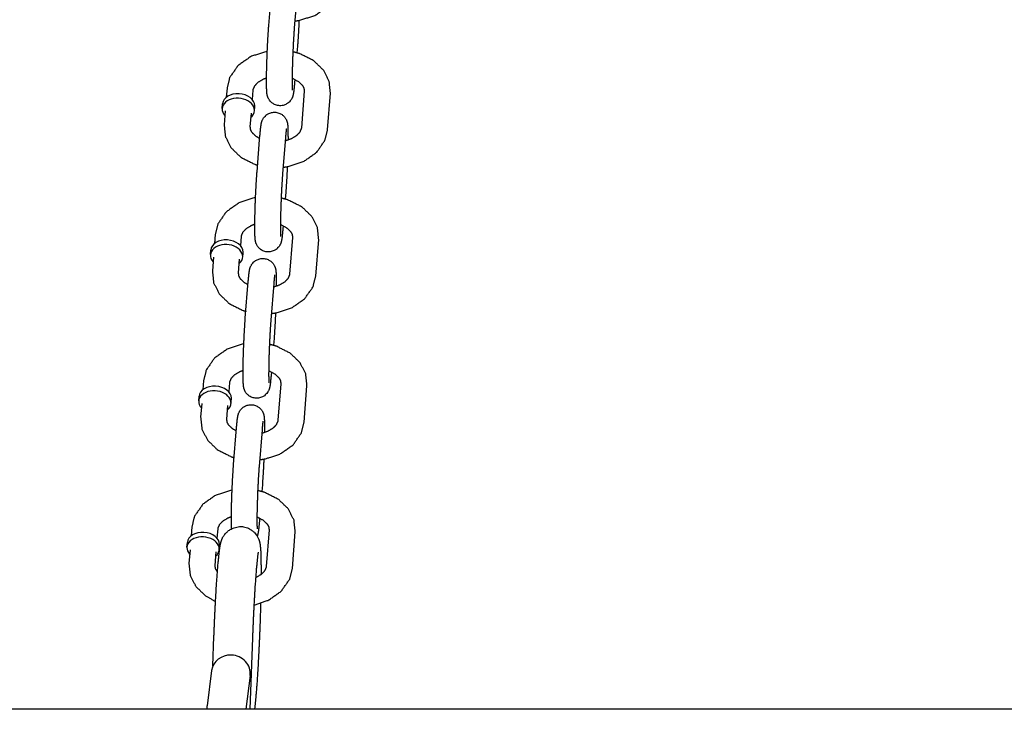
# Model space of a CAD drawing. Extents: x -19 to 547, y -19 to 427.
# Drawn here: x 419 to 423, y 268 to 272 of the extents above; entities that cross this region are included whole.
import ezdxf

# ---------------------------------------------------------------- set-up
doc = ezdxf.new("R2010")
doc.units = 0
doc.header["$LTSCALE"] = 16
doc.header["$MEASUREMENT"] = 0
doc.layers.add('1', color=7, linetype='CONTINUOUS')
doc.layers.add('AREA', color=2, linetype='CONTINUOUS')

msp = doc.modelspace()

# ---------------------------------------------------------------- linework, layer by layer
at = {"layer": '1'}
for p, q in [((419.9326, 271.56944, -7), (419.94675, 271.74594, -7)), ((420.0572, 271.55946, -7), (420.07135, 271.73595, -7)), ((420.07135, 271.47079, -7), (420.06874, 271.43823, -7)), ((420.05839, 271.30903, -7), (420.0572, 271.29429, -7)), ((419.73126, 271.26787, -7), (419.72771, 271.22364, -7)), ((419.85586, 271.25788, -7), (419.85231, 271.21365, -7)), ((420.09151, 271.07637, -7), (420.10566, 271.25287, -7)), ((420.21611, 271.06639, -7), (420.23026, 271.24288, -7)), ((419.70773, 271.16984, -7), (419.70949, 271.1919, -7)), ((419.86348, 271.15736, -7), (419.86525, 271.17942, -7)), ((419.72242, 271.15756, -7), (419.71711, 271.09138, -7)), ((419.84702, 271.14757, -7), (419.84171, 271.08139, -7)), ((419.87602, 270.86347, -7), (419.89017, 271.03996, -7)), ((420.00062, 270.85348, -7), (420.01477, 271.02998, -7)), ((420.01477, 270.76481, -7), (420.01216, 270.73226, -7)), ((419.67468, 270.5619, -7), (419.67113, 270.51767, -7)), ((420.0018, 270.60305, -7), (420.00062, 270.58832, -7)), ((419.79928, 270.55191, -7), (419.79573, 270.50768, -7)), ((420.03493, 270.3704, -7), (420.04907, 270.54689, -7)), ((420.15953, 270.36041, -7), (420.17367, 270.5369, -7)), ((419.65114, 270.46387, -7), (419.65291, 270.48593, -7)), ((419.80689, 270.45138, -7), (419.80866, 270.47344, -7)), ((419.66583, 270.45159, -7), (419.66053, 270.3854, -7)), ((419.79043, 270.4416, -7), (419.78513, 270.37542, -7)), ((419.81944, 270.1575, -7), (419.83358, 270.33399, -7)), ((419.94404, 270.14751, -7), (419.95818, 270.324, -7)), ((419.95818, 270.05884, -7), (419.95557, 270.02629, -7)), ((419.94522, 269.89708, -7), (419.94404, 269.88234, -7)), ((419.61809, 269.85592, -7), (419.61455, 269.81169, -7)), ((419.74269, 269.84593, -7), (419.73915, 269.80171, -7)), ((419.97834, 269.66442, -7), (419.99249, 269.84092, -7)), ((420.10295, 269.65444, -7), (420.11709, 269.83093, -7)), ((419.59456, 269.75789, -7), (419.59633, 269.77995, -7)), ((419.75031, 269.74541, -7), (419.75208, 269.76747, -7)), ((419.60925, 269.74561, -7), (419.60395, 269.67943, -7)), ((419.73385, 269.73563, -7), (419.72855, 269.66944, -7)), ((419.76285, 269.45152, -7), (419.777, 269.62802, -7)), ((419.88745, 269.44153, -7), (419.9016, 269.61803, -7)), ((419.9016, 269.35286, -7), (419.89899, 269.32031, -7)), ((419.88864, 269.19111, -7), (419.88745, 269.17637, -7)), ((419.56151, 269.14995, -7), (419.55796, 269.10572, -7)), ((419.68611, 269.13996, -7), (419.68256, 269.09573, -7)), ((419.92176, 268.95845, -7), (419.93591, 269.13494, -7)), ((420.04636, 268.94846, -7), (420.06051, 269.12496, -7)), ((419.53798, 269.05192, -7), (419.53974, 269.07398, -7)), ((419.69373, 269.03944, -7), (419.69549, 269.0615, -7)), ((419.55267, 269.03964, -7), (419.54736, 268.97345, -7)), ((419.67727, 269.02965, -7), (419.67196, 268.96347, -7)), ((419.66285, 268.47812, -7), (419.66807, 268.62115, -7)), ((419.84285, 268.26891, -7), (419.85544, 268.61432, -7)), ((419.65704, 268.45705, -7), (419.63468, 268.28525, -7)), ((419.84297, 268.43285, -7), (419.82163, 268.26891, -7))]:
    msp.add_line(p, q, dxfattribs=at)
for centre, major_axis, ratio, start_param, end_param in [((419.78737, 271.18566, -7), (0.07788, -0.00624), 0.7059739, 0.0565232, 3.1415927), ((419.7856, 271.1636, -7), (0.07788, -0.00624), 0.7059739, 0.0565232, 3.7850938), ((419.78737, 271.18566, -7), (0.07788, -0.00624), 0.7059739, 0, 0.0565232), ((419.7856, 271.1636, -7), (0.07788, -0.00624), 0.7059739, 5.6396842, 6.3397085), ((419.72902, 270.45762, -7), (0.07788, -0.00624), 0.7059739, 0.0565232, 3.7850938), ((419.73079, 270.47969, -7), (0.07788, -0.00624), 0.7059739, 0.0565232, 3.1415927), ((419.73079, 270.47969, -7), (0.07788, -0.00624), 0.7059739, 0, 0.0565232), ((419.72902, 270.45762, -7), (0.07788, -0.00624), 0.7059739, 5.6396842, 6.3397085), ((419.67243, 269.75165, -7), (0.07788, -0.00624), 0.7059739, 0.0565232, 3.7850938), ((419.6742, 269.77371, -7), (0.07788, -0.00624), 0.7059739, 0.0565232, 3.1415927), ((419.6742, 269.77371, -7), (0.07788, -0.00624), 0.7059739, 0, 0.0565232), ((419.67243, 269.75165, -7), (0.07788, -0.00624), 0.7059739, 5.6396842, 6.3397085), ((419.61585, 269.04568, -7), (0.07788, -0.00624), 0.7059739, 0.0565232, 3.7850938), ((419.61762, 269.06774, -7), (0.07788, -0.00624), 0.7059739, 0.0565232, 3.1415927), ((419.61585, 269.04568, -7), (0.07788, -0.00624), 0.7059739, 5.6396842, 6.3397085), ((419.61762, 269.06774, -7), (0.07788, -0.00624), 0.7059739, 0, 0.0565232), ((419.75, 268.44495, -7), (0.09297, -0.0121), 0.9133418, 1.6687874, 3.1415927), ((419.75, 268.44495, -7), (0.09297, -0.0121), 0.9133418, 0, 1.6687874)]:
    msp.add_ellipse(centre, major_axis=major_axis, ratio=ratio, start_param=start_param, end_param=end_param, dxfattribs=at)
for points, knots in [([(420.0598, 271.59183, -7), (420.08175, 271.59508, -7), (420.15755, 271.61978, -7), (420.2201, 271.66373, -7), (420.25991, 271.72138, -7), (420.2727, 271.77236, -7)], [4.870842, 4.870842, 4.9670752, 5.3186604, 5.6652212, 5.9869512, 6.2265716, 6.2265716]), ([(420.0572, 271.29429, -7), (420.05341, 271.25517, -7), (420.05037, 271.23609, -7), (420.04805, 271.22727, -7), (420.04591, 271.22146, -7), (420.0392, 271.2092, -7), (420.02374, 271.19359, -7), (420.00138, 271.18359, -7), (419.98023, 271.18243, -7), (419.96182, 271.18747, -7), (419.94705, 271.19669, -7), (419.93639, 271.20814, -7), (419.92993, 271.21926, -7), (419.92678, 271.22765, -7), (419.92501, 271.23472, -7), (419.92357, 271.24425, -7), (419.92204, 271.27359, -7), (419.92194, 271.32315, -7), (419.92308, 271.37953, -7), (419.9252, 271.44053, -7), (419.92808, 271.50072, -7), (419.93147, 271.55457, -7), (419.9326, 271.56944, -7)], [2.3569962, 2.3569962, 2.6954819, 2.9166605, 3.0000739, 3.03597, 3.0804892, 3.1124035, 3.1323649, 3.1461852, 3.1591503, 3.1740405, 3.1940237, 3.2224092, 3.2578292, 3.3062381, 3.4052536, 3.7194128, 4.0887405, 4.4195754, 4.7448509, 5.0691219, 5.3949244, 5.4985888, 5.4985888]), ([(420.04787, 271.25756, -7), (420.04774, 271.25883, -7), (420.04724, 271.26813, -7), (420.04681, 271.29356, -7), (420.04712, 271.33562, -7), (420.0484, 271.38876, -7), (420.05057, 271.44665, -7), (420.0534, 271.50284, -7), (420.05656, 271.55112, -7), (420.0572, 271.55946, -7)], [3.3793189, 3.3793189, 3.4542055, 3.6232901, 3.87995, 4.1791918, 4.4908457, 4.8060317, 5.1216803, 5.435337, 5.4985888, 5.4985888]), ([(420.07854, 271.59451, -7), (420.07587, 271.53951, -7), (420.07248, 271.48566, -7), (420.07135, 271.47079, -7)], [7.91382472, 7.91382472, 8.21071456, 8.53651707, 8.6401815, 8.6401815]), ([(419.92541, 271.44572, -7), (419.9222, 271.44515, -7), (419.84641, 271.42045, -7), (419.78386, 271.3765, -7), (419.74404, 271.31885, -7), (419.73126, 271.26787, -7)], [8.094503, 8.094503, 8.1086679, 8.4602531, 8.8068138, 9.1285438, 9.3681643, 9.3681643]), ([(420.23026, 271.24288, -7), (420.22411, 271.30062, -7), (420.19725, 271.35386, -7), (420.14927, 271.40026, -7), (420.08193, 271.4341, -7), (420.05041, 271.4429, -7)], [6.2265716, 6.2265716, 6.4911686, 6.7643761, 7.0694167, 7.4066874, 7.5500388, 7.5500388]), ([(419.92187, 271.31643, -7), (419.90512, 271.30995, -7), (419.87967, 271.29466, -7), (419.8637, 271.27803, -7), (419.85638, 271.26161, -7), (419.85586, 271.25788, -7)], [8.2840233, 8.2840233, 8.4263244, 8.6963247, 8.9706552, 9.28576, 9.3681643, 9.3681643]), ([(420.10566, 271.25287, -7), (420.10351, 271.26733, -7), (420.09724, 271.27886, -7), (420.07776, 271.29773, -7), (420.05039, 271.31253, -7), (420.04685, 271.31391, -7)], [6.2265716, 6.2265716, 6.5407309, 6.7515357, 7.0625357, 7.3346823, 7.3647481, 7.3647481]), ([(419.89017, 271.03996, -7), (419.89396, 271.07908, -7), (419.897, 271.09816, -7), (419.89932, 271.10698, -7), (419.90146, 271.1128, -7), (419.90817, 271.12506, -7), (419.92363, 271.14067, -7), (419.94599, 271.15066, -7), (419.96715, 271.15182, -7), (419.98555, 271.14679, -7), (420.00032, 271.13756, -7), (420.01098, 271.12612, -7), (420.01744, 271.115, -7), (420.02059, 271.10661, -7), (420.02236, 271.09953, -7), (420.0238, 271.09, -7), (420.02533, 271.06066, -7), (420.0255, 271.01782, -7)], [5.4985888, 5.4985888, 5.8370745, 6.0582532, 6.1416665, 6.1775627, 6.2220819, 6.2539962, 6.2739576, 6.2877779, 6.300743, 6.3156332, 6.3356163, 6.3640018, 6.3994219, 6.4478308, 6.5468462, 6.8610055, 7.1865712, 7.1865712]), ([(419.71711, 271.09138, -7), (419.72326, 271.03363, -7), (419.75013, 270.98039, -7), (419.7981, 270.93399, -7), (419.86544, 270.90015, -7), (419.87863, 270.89602, -7)], [3.0849789, 3.0849789, 3.3495759, 3.6227835, 3.9278241, 4.2650948, 4.3257944, 4.3257944]), ([(419.84171, 271.08139, -7), (419.84387, 271.06693, -7), (419.85013, 271.0554, -7), (419.86961, 271.03652, -7), (419.88899, 271.02523, -7)], [3.0849789, 3.0849789, 3.3991382, 3.609943, 3.9209431, 4.1218917, 4.1218917]), ([(420.00322, 270.88585, -7), (420.02517, 270.88911, -7), (420.10097, 270.91381, -7), (420.16351, 270.95775, -7), (420.20333, 271.01541, -7), (420.21611, 271.06639, -7)], [4.870842, 4.870842, 4.9670752, 5.3186604, 5.6652212, 5.9869512, 6.2265716, 6.2265716]), ([(420.01352, 271.01441, -7), (420.04225, 271.0243, -7), (420.0677, 271.0396, -7), (420.08367, 271.05623, -7), (420.09099, 271.07264, -7), (420.09151, 271.07637, -7)], [5.048917, 5.048917, 5.2847317, 5.5547321, 5.8290625, 6.1441673, 6.2265716, 6.2265716]), ([(420.01477, 271.02998, -7), (420.01771, 271.06115, -7), (420.01872, 271.06898, -7), (420.01919, 271.0718, -7), (420.01921, 271.0719, -7)], [5.49858885, 5.49858885, 5.80120632, 5.93008086, 6.0296693, 6.04866588, 6.04866588]), ([(420.00062, 270.58832, -7), (419.99682, 270.5492, -7), (419.99379, 270.53012, -7), (419.99146, 270.5213, -7), (419.98932, 270.51548, -7), (419.98262, 270.50322, -7), (419.96716, 270.48761, -7), (419.9448, 270.47762, -7), (419.92364, 270.47646, -7), (419.90524, 270.48149, -7), (419.89047, 270.49072, -7), (419.87981, 270.50216, -7), (419.87335, 270.51328, -7), (419.87019, 270.52167, -7), (419.86842, 270.52875, -7), (419.86699, 270.53828, -7), (419.86546, 270.56762, -7), (419.86535, 270.61718, -7), (419.86649, 270.67356, -7), (419.86861, 270.73455, -7), (419.8715, 270.79475, -7), (419.87489, 270.84859, -7), (419.87602, 270.86347, -7)], [2.3569962, 2.3569962, 2.6954819, 2.9166605, 3.0000739, 3.03597, 3.0804892, 3.1124035, 3.1323649, 3.1461852, 3.1591503, 3.1740405, 3.1940237, 3.2224092, 3.2578292, 3.3062381, 3.4052536, 3.7194128, 4.0887405, 4.4195754, 4.7448509, 5.0691219, 5.3949244, 5.4985888, 5.4985888]), ([(419.99128, 270.55159, -7), (419.99116, 270.55285, -7), (419.99066, 270.56215, -7), (419.99022, 270.58759, -7), (419.99054, 270.62964, -7), (419.99182, 270.68279, -7), (419.99399, 270.74068, -7), (419.99681, 270.79687, -7), (419.99997, 270.84515, -7), (420.00062, 270.85348, -7)], [3.3793189, 3.3793189, 3.4542055, 3.6232901, 3.87995, 4.1791918, 4.4908457, 4.8060317, 5.1216803, 5.435337, 5.4985888, 5.4985888]), ([(420.02196, 270.88853, -7), (420.01929, 270.83353, -7), (420.0159, 270.77969, -7), (420.01477, 270.76481, -7)], [7.91382472, 7.91382472, 8.21071456, 8.53651707, 8.6401815, 8.6401815]), ([(419.86883, 270.73975, -7), (419.86562, 270.73917, -7), (419.78982, 270.71447, -7), (419.72727, 270.67053, -7), (419.68746, 270.61287, -7), (419.67468, 270.5619, -7)], [8.094503, 8.094503, 8.1086679, 8.4602531, 8.8068138, 9.1285438, 9.3681643, 9.3681643]), ([(420.17367, 270.5369, -7), (420.16752, 270.59465, -7), (420.14066, 270.64789, -7), (420.09269, 270.69429, -7), (420.02535, 270.72813, -7), (419.99382, 270.73692, -7)], [6.2265716, 6.2265716, 6.4911686, 6.7643761, 7.0694167, 7.4066874, 7.5500388, 7.5500388]), ([(419.86529, 270.61046, -7), (419.84854, 270.60398, -7), (419.82308, 270.58868, -7), (419.80711, 270.57205, -7), (419.79979, 270.55564, -7), (419.79928, 270.55191, -7)], [8.2840233, 8.2840233, 8.4263244, 8.6963247, 8.9706552, 9.28576, 9.3681643, 9.3681643]), ([(420.04907, 270.54689, -7), (420.04692, 270.56135, -7), (420.04065, 270.57288, -7), (420.02118, 270.59176, -7), (419.9938, 270.60656, -7), (419.99027, 270.60794, -7)], [6.2265716, 6.2265716, 6.5407309, 6.7515357, 7.0625357, 7.3346823, 7.3647481, 7.3647481]), ([(419.83358, 270.33399, -7), (419.83738, 270.37311, -7), (419.84041, 270.39219, -7), (419.84274, 270.40101, -7), (419.84488, 270.40682, -7), (419.85159, 270.41908, -7), (419.86704, 270.43469, -7), (419.88941, 270.44469, -7), (419.91056, 270.44585, -7), (419.92897, 270.44081, -7), (419.94374, 270.43159, -7), (419.9544, 270.42015, -7), (419.96085, 270.40903, -7), (419.96401, 270.40063, -7), (419.96578, 270.39356, -7), (419.96721, 270.38403, -7), (419.96875, 270.35469, -7), (419.96892, 270.31185, -7)], [5.4985888, 5.4985888, 5.8370745, 6.0582532, 6.1416665, 6.1775627, 6.2220819, 6.2539962, 6.2739576, 6.2877779, 6.300743, 6.3156332, 6.3356163, 6.3640018, 6.3994219, 6.4478308, 6.5468462, 6.8610055, 7.1865712, 7.1865712]), ([(419.66053, 270.3854, -7), (419.66668, 270.32766, -7), (419.69354, 270.27442, -7), (419.74151, 270.22802, -7), (419.80885, 270.19418, -7), (419.82205, 270.19005, -7)], [3.0849789, 3.0849789, 3.3495759, 3.6227835, 3.9278241, 4.2650948, 4.3257944, 4.3257944]), ([(419.78513, 270.37542, -7), (419.78728, 270.36095, -7), (419.79355, 270.34942, -7), (419.81302, 270.33055, -7), (419.8324, 270.31925, -7)], [3.0849789, 3.0849789, 3.3991382, 3.609943, 3.9209431, 4.1218917, 4.1218917]), ([(419.95694, 270.30843, -7), (419.98567, 270.31833, -7), (420.01112, 270.33362, -7), (420.02709, 270.35025, -7), (420.03441, 270.36667, -7), (420.03493, 270.3704, -7)], [5.048917, 5.048917, 5.2847317, 5.5547321, 5.8290625, 6.1441673, 6.2265716, 6.2265716]), ([(419.94663, 270.17988, -7), (419.96858, 270.18313, -7), (420.04438, 270.20784, -7), (420.10693, 270.25178, -7), (420.14674, 270.30943, -7), (420.15953, 270.36041, -7)], [4.870842, 4.870842, 4.9670752, 5.3186604, 5.6652212, 5.9869512, 6.2265716, 6.2265716]), ([(419.95818, 270.324, -7), (419.96112, 270.35518, -7), (419.96214, 270.36301, -7), (419.9626, 270.36583, -7), (419.96262, 270.36592, -7)], [5.49858885, 5.49858885, 5.80120632, 5.93008086, 6.0296693, 6.04866588, 6.04866588]), ([(419.96537, 270.18256, -7), (419.96271, 270.12756, -7), (419.95932, 270.07372, -7), (419.95818, 270.05884, -7)], [7.91382472, 7.91382472, 8.21071456, 8.53651707, 8.6401815, 8.6401815]), ([(419.94404, 269.88234, -7), (419.94024, 269.84323, -7), (419.93721, 269.82414, -7), (419.93488, 269.81532, -7), (419.93274, 269.80951, -7), (419.92603, 269.79725, -7), (419.91058, 269.78164, -7), (419.88821, 269.77164, -7), (419.86706, 269.77048, -7), (419.84865, 269.77552, -7), (419.83388, 269.78474, -7), (419.82322, 269.79619, -7), (419.81677, 269.80731, -7), (419.81361, 269.8157, -7), (419.81184, 269.82278, -7), (419.81041, 269.83231, -7), (419.80887, 269.86164, -7), (419.80877, 269.91121, -7), (419.80991, 269.96759, -7), (419.81203, 270.02858, -7), (419.81491, 270.08877, -7), (419.8183, 270.14262, -7), (419.81944, 270.1575, -7)], [2.3569962, 2.3569962, 2.6954819, 2.9166605, 3.0000739, 3.03597, 3.0804892, 3.1124035, 3.1323649, 3.1461852, 3.1591503, 3.1740405, 3.1940237, 3.2224092, 3.2578292, 3.3062381, 3.4052536, 3.7194128, 4.0887405, 4.4195754, 4.7448509, 5.0691219, 5.3949244, 5.4985888, 5.4985888]), ([(419.9347, 269.84561, -7), (419.93458, 269.84688, -7), (419.93407, 269.85618, -7), (419.93364, 269.88161, -7), (419.93395, 269.92367, -7), (419.93524, 269.97682, -7), (419.9374, 270.0347, -7), (419.94023, 270.0909, -7), (419.94339, 270.13917, -7), (419.94404, 270.14751, -7)], [3.3793189, 3.3793189, 3.4542055, 3.6232901, 3.87995, 4.1791918, 4.4908457, 4.8060317, 5.1216803, 5.435337, 5.4985888, 5.4985888]), ([(419.81225, 270.03377, -7), (419.80904, 270.0332, -7), (419.73324, 270.0085, -7), (419.67069, 269.96455, -7), (419.63088, 269.9069, -7), (419.61809, 269.85592, -7)], [8.094503, 8.094503, 8.1086679, 8.4602531, 8.8068138, 9.1285438, 9.3681643, 9.3681643]), ([(420.11709, 269.83093, -7), (420.11094, 269.88868, -7), (420.08408, 269.94192, -7), (420.03611, 269.98831, -7), (419.96877, 270.02215, -7), (419.93724, 270.03095, -7)], [6.2265716, 6.2265716, 6.4911686, 6.7643761, 7.0694167, 7.4066874, 7.5500388, 7.5500388]), ([(419.8087, 269.90449, -7), (419.79195, 269.898, -7), (419.7665, 269.88271, -7), (419.75053, 269.86608, -7), (419.74321, 269.84967, -7), (419.74269, 269.84593, -7)], [8.2840233, 8.2840233, 8.4263244, 8.6963247, 8.9706552, 9.28576, 9.3681643, 9.3681643]), ([(419.99249, 269.84092, -7), (419.99034, 269.85538, -7), (419.98407, 269.86691, -7), (419.9646, 269.88578, -7), (419.93722, 269.90058, -7), (419.93369, 269.90196, -7)], [6.2265716, 6.2265716, 6.5407309, 6.7515357, 7.0625357, 7.3346823, 7.3647481, 7.3647481]), ([(419.777, 269.62802, -7), (419.7808, 269.66713, -7), (419.78383, 269.68622, -7), (419.78616, 269.69503, -7), (419.7883, 269.70085, -7), (419.795, 269.71311, -7), (419.81046, 269.72872, -7), (419.83282, 269.73872, -7), (419.85398, 269.73988, -7), (419.87238, 269.73484, -7), (419.88715, 269.72562, -7), (419.89781, 269.71417, -7), (419.90427, 269.70305, -7), (419.90743, 269.69466, -7), (419.9092, 269.68758, -7), (419.91063, 269.67805, -7), (419.91217, 269.64871, -7), (419.91233, 269.60587, -7)], [5.4985888, 5.4985888, 5.8370745, 6.0582532, 6.1416665, 6.1775627, 6.2220819, 6.2539962, 6.2739576, 6.2877779, 6.300743, 6.3156332, 6.3356163, 6.3640018, 6.3994219, 6.4478308, 6.5468462, 6.8610055, 7.1865712, 7.1865712]), ([(419.60395, 269.67943, -7), (419.6101, 269.62168, -7), (419.63696, 269.56844, -7), (419.68493, 269.52205, -7), (419.75227, 269.48821, -7), (419.76546, 269.48407, -7)], [3.0849789, 3.0849789, 3.3495759, 3.6227835, 3.9278241, 4.2650948, 4.3257944, 4.3257944]), ([(419.72855, 269.66944, -7), (419.7307, 269.65498, -7), (419.73697, 269.64345, -7), (419.75644, 269.62458, -7), (419.77582, 269.61328, -7)], [3.0849789, 3.0849789, 3.3991382, 3.609943, 3.9209431, 4.1218917, 4.1218917]), ([(419.90035, 269.60246, -7), (419.92908, 269.61236, -7), (419.95454, 269.62765, -7), (419.97051, 269.64428, -7), (419.97783, 269.66069, -7), (419.97834, 269.66442, -7)], [5.048917, 5.048917, 5.2847317, 5.5547321, 5.8290625, 6.1441673, 6.2265716, 6.2265716]), ([(419.9016, 269.61803, -7), (419.90454, 269.64921, -7), (419.90556, 269.65703, -7), (419.90602, 269.65986, -7), (419.90604, 269.65995, -7)], [5.49858885, 5.49858885, 5.80120632, 5.93008086, 6.0296693, 6.04866588, 6.04866588]), ([(419.89005, 269.47391, -7), (419.912, 269.47716, -7), (419.9878, 269.50186, -7), (420.05035, 269.54581, -7), (420.09016, 269.60346, -7), (420.10295, 269.65444, -7)], [4.870842, 4.870842, 4.9670752, 5.3186604, 5.6652212, 5.9869512, 6.2265716, 6.2265716]), ([(419.90879, 269.47659, -7), (419.90612, 269.42158, -7), (419.90273, 269.36774, -7), (419.9016, 269.35286, -7)], [7.91382472, 7.91382472, 8.21071456, 8.53651707, 8.6401815, 8.6401815]), ([(419.75275, 269.14143, -7), (419.75229, 269.15567, -7), (419.75219, 269.20523, -7), (419.75333, 269.26161, -7), (419.75545, 269.32261, -7), (419.75833, 269.3828, -7), (419.76172, 269.43664, -7), (419.76285, 269.45152, -7)], [3.579562, 3.579562, 3.7194128, 4.0887405, 4.4195754, 4.7448509, 5.0691219, 5.3949244, 5.4985888, 5.4985888]), ([(419.87812, 269.13964, -7), (419.87799, 269.14091, -7), (419.87749, 269.1502, -7), (419.87706, 269.17564, -7), (419.87737, 269.2177, -7), (419.87865, 269.27084, -7), (419.88082, 269.32873, -7), (419.88365, 269.38492, -7), (419.88681, 269.4332, -7), (419.88745, 269.44153, -7)], [3.3793189, 3.3793189, 3.4542055, 3.6232901, 3.87995, 4.1791918, 4.4908457, 4.8060317, 5.1216803, 5.435337, 5.4985888, 5.4985888]), ([(419.75566, 269.3278, -7), (419.75245, 269.32723, -7), (419.67665, 269.30252, -7), (419.61411, 269.25858, -7), (419.57429, 269.20092, -7), (419.56151, 269.14995, -7)], [8.094503, 8.094503, 8.1086679, 8.4602531, 8.8068138, 9.1285438, 9.3681643, 9.3681643]), ([(420.06051, 269.12496, -7), (420.05436, 269.1827, -7), (420.02749, 269.23594, -7), (419.97952, 269.28234, -7), (419.91218, 269.31618, -7), (419.88066, 269.32497, -7)], [6.2265716, 6.2265716, 6.4911686, 6.7643761, 7.0694167, 7.4066874, 7.5500388, 7.5500388]), ([(419.75212, 269.19851, -7), (419.73537, 269.19203, -7), (419.70992, 269.17673, -7), (419.69395, 269.16011, -7), (419.68663, 269.14369, -7), (419.68611, 269.13996, -7)], [8.2840233, 8.2840233, 8.4263244, 8.6963247, 8.9706552, 9.28576, 9.3681643, 9.3681643]), ([(419.93591, 269.13494, -7), (419.93376, 269.14941, -7), (419.92749, 269.16094, -7), (419.90801, 269.17981, -7), (419.88064, 269.19461, -7), (419.8771, 269.19599, -7)], [6.2265716, 6.2265716, 6.5407309, 6.7515357, 7.0625357, 7.3346823, 7.3647481, 7.3647481]), ([(419.66807, 268.62115, -7), (419.6737, 268.75253, -7), (419.68061, 268.87433, -7), (419.68821, 268.97523, -7), (419.69634, 269.04821, -7), (419.70033, 269.06999, -7), (419.7071, 269.09168, -7), (419.71122, 269.10044, -7), (419.72489, 269.12006, -7), (419.75198, 269.14104, -7), (419.78537, 269.15109, -7), (419.81619, 269.14932, -7), (419.84227, 269.13919, -7), (419.86242, 269.12378, -7), (419.876, 269.10662, -7), (419.8835, 269.09194, -7), (419.88762, 269.07991, -7), (419.8906, 269.06638, -7), (419.89426, 269.02726, -7), (419.89586, 268.92291, -7), (419.89585, 268.92005, -7)], [4.6279971, 4.6279971, 4.950989, 5.2743638, 5.6005845, 5.9397669, 6.0748389, 6.1777083, 6.2019612, 6.2366951, 6.2620967, 6.2788921, 6.292099, 6.3054554, 6.3216351, 6.3434534, 6.3714445, 6.4077675, 6.4714333, 6.7030682, 7.1218793, 7.131109, 7.131109]), ([(419.88745, 269.17637, -7), (419.88366, 269.13725, -7), (419.88062, 269.11817, -7), (419.8783, 269.10935, -7), (419.87684, 269.10524, -7)], [2.3569962, 2.3569962, 2.69548185, 2.91666051, 3.00007387, 3.0267972, 3.0267972]), ([(419.85544, 268.61432, -7), (419.86086, 268.74091, -7), (419.86744, 268.85786, -7), (419.87442, 268.95238, -7), (419.8807, 269.01288, -7), (419.88263, 269.02569, -7), (419.88312, 269.02821, -7)], [4.6279971, 4.6279971, 4.9450056, 5.2616574, 5.5757048, 5.8795889, 6.0047557, 6.0774657, 6.0774657]), ([(419.54736, 268.97345, -7), (419.55351, 268.91571, -7), (419.58038, 268.86247, -7), (419.62835, 268.81607, -7), (419.67563, 268.78988, -7)], [3.0849789, 3.0849789, 3.3495759, 3.6227835, 3.9278241, 4.1702736, 4.1702736]), ([(419.67196, 268.96347, -7), (419.67411, 268.94901, -7), (419.68038, 268.93748, -7), (419.68467, 268.93211, -7)], [3.08497895, 3.08497895, 3.39913821, 3.60994301, 3.69976347, 3.69976347]), ([(419.86248, 268.77257, -7), (419.93122, 268.79589, -7), (419.99376, 268.83983, -7), (420.03358, 268.89749, -7), (420.04636, 268.94846, -7)], [4.9983564, 4.9983564, 5.3186604, 5.6652212, 5.9869512, 6.2265716, 6.2265716]), ([(419.87071, 268.90558, -7), (419.8725, 268.90638, -7), (419.89795, 268.92168, -7), (419.91392, 268.93831, -7), (419.92124, 268.95472, -7), (419.92176, 268.95845, -7)], [5.26864448, 5.26864448, 5.28473175, 5.55473208, 5.82906252, 6.14416734, 6.2265716, 6.2265716]), ([(419.89353, 268.78074, -7), (419.89034, 268.67983, -7), (419.88467, 268.54853, -7), (419.87774, 268.42708, -7), (419.87014, 268.32675, -7), (419.86401, 268.26891, -7)], [7.5247348, 7.5247348, 7.7767422, 8.0997253, 8.4231286, 8.7494675, 9.0071333, 9.0071333])]:
    msp.add_open_spline(points, degree=1, knots=knots, dxfattribs=at)
msp.add_open_spline([(419.63468, 268.28525, -7), (419.63312, 268.26891, -7)], degree=1, dxfattribs=at)
at = {"layer": 'AREA'}
msp.add_line((449.05882, 268.26891), (378.55882, 268.26891), dxfattribs=at)

doc.saveas('drawing.dxf')
